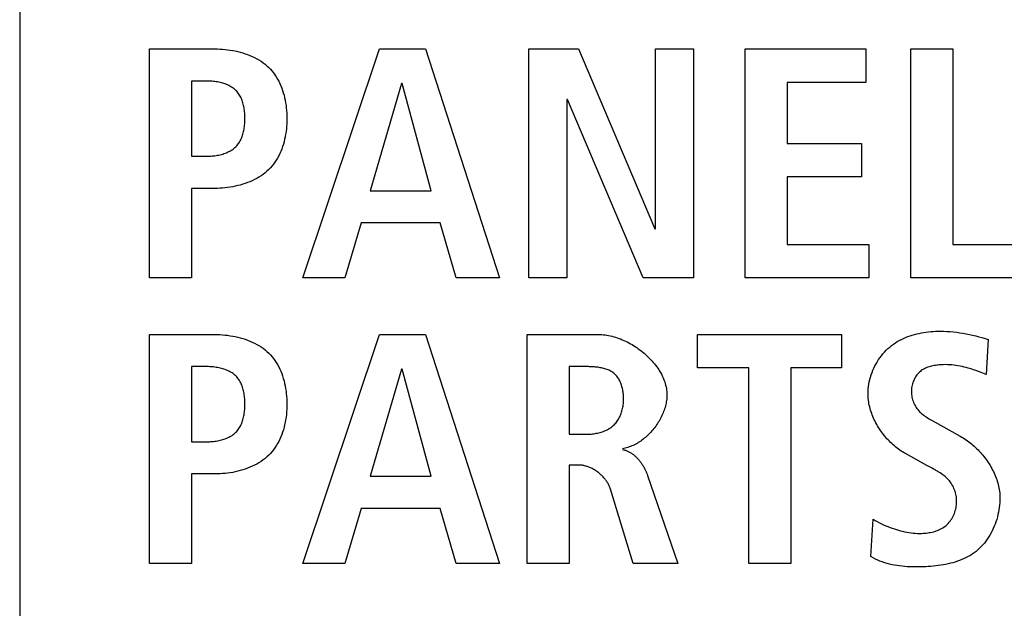
# Model space of a CAD drawing. Units: millimetres. Extents: x -461 to 2005, y -168 to 1108.
# Drawn here: x 1664 to 1671, y 427 to 431 of the extents above; entities that cross this region are included whole.
import ezdxf

# ---------------------------------------------------------------- set-up
doc = ezdxf.new("R2010")
doc.units = ezdxf.units.MM
doc.header["$LTSCALE"] = 65.395
doc.layers.get('0').update_dxf_attribs({"linetype": 'CONTINUOUS'})

msp = doc.modelspace()

# ---------------------------------------------------------------- linework, layer by layer
at = {"color": 7, "linetype": 'Continuous'}
for p, q in [((1663.9207, 439.5135), (1663.9207, 422.9522)), ((1664.8288, 431.012), (1665.2884, 431.012)), ((1664.8288, 429.4076), (1664.8288, 431.012)), ((1665.903, 429.4076), (1666.4408, 431.012)), ((1666.4408, 431.012), (1666.7626, 431.012)), ((1666.7626, 431.012), (1667.2797, 429.4076)), ((1667.4853, 431.012), (1667.8347, 431.012)), ((1667.4853, 429.4076), (1667.4853, 431.012)), ((1667.8347, 431.012), (1668.368, 429.7525)), ((1668.3725, 431.012), (1668.6391, 431.012)), ((1668.3725, 429.7525), (1668.3725, 431.012)), ((1668.6391, 431.012), (1668.6391, 429.4076)), ((1669.0008, 431.012), (1669.8446, 431.012)), ((1669.0008, 429.4076), (1669.0008, 431.012)), ((1669.8446, 431.012), (1669.8446, 430.7774)), ((1670.1601, 431.012), (1670.4543, 431.012)), ((1670.1601, 429.4076), (1670.1601, 431.012)), ((1670.4543, 431.012), (1670.4543, 429.6419)), ((1665.2333, 430.7867), (1665.123, 430.7867)), ((1665.123, 430.7867), (1665.123, 430.2603)), ((1666.5948, 430.7685), (1666.374, 430.0188)), ((1666.5993, 430.7685), (1666.5948, 430.7685)), ((1666.8015, 430.0188), (1666.5993, 430.7685)), ((1669.8446, 430.7774), (1669.2951, 430.7774)), ((1669.2951, 430.7774), (1669.2951, 430.3499)), ((1667.7565, 430.6579), (1667.7517, 430.6579)), ((1667.7517, 430.6579), (1667.7517, 429.4076)), ((1668.2874, 429.4076), (1667.7565, 430.6579)), ((1669.2951, 430.3499), (1669.8146, 430.3499)), ((1669.8146, 430.3499), (1669.8146, 430.1156)), ((1665.123, 430.2603), (1665.2333, 430.2603)), ((1669.8146, 430.1156), (1669.2951, 430.1156)), ((1669.2951, 430.1156), (1669.2951, 429.6419)), ((1665.2884, 430.035), (1665.123, 430.035)), ((1665.123, 430.035), (1665.123, 429.4076)), ((1666.374, 430.0188), (1666.8015, 430.0188)), ((1666.3119, 429.7938), (1666.1972, 429.4076)), ((1666.8639, 429.7938), (1666.3119, 429.7938)), ((1666.9762, 429.4076), (1666.8639, 429.7938)), ((1668.368, 429.7525), (1668.3725, 429.7525)), ((1669.2951, 429.6419), (1669.8673, 429.6419)), ((1669.8673, 429.6419), (1669.8673, 429.4076)), ((1670.4543, 429.6419), (1670.9828, 429.6419)), ((1665.123, 429.4076), (1664.8288, 429.4076)), ((1666.1972, 429.4076), (1665.903, 429.4076)), ((1667.2797, 429.4076), (1666.9762, 429.4076)), ((1667.7517, 429.4076), (1667.4853, 429.4076)), ((1668.6391, 429.4076), (1668.2874, 429.4076)), ((1669.8673, 429.4076), (1669.0008, 429.4076)), ((1670.9828, 429.4076), (1670.1601, 429.4076)), ((1664.8288, 429.0111), (1665.2884, 429.0111)), ((1664.8288, 427.4067), (1664.8288, 429.0111)), ((1665.903, 427.4067), (1666.4408, 429.0111)), ((1666.4408, 429.0111), (1666.7626, 429.0111)), ((1666.7626, 429.0111), (1667.2797, 427.4067)), ((1667.4736, 429.0111), (1667.9749, 429.0111)), ((1667.4736, 427.4067), (1667.4736, 429.0111)), ((1668.6674, 429.0111), (1669.6764, 429.0111)), ((1668.6674, 428.7769), (1668.6674, 429.0111)), ((1669.6764, 429.0111), (1669.6764, 428.7769)), ((1670.7024, 428.9767), (1670.6886, 428.7307)), ((1665.2333, 428.7862), (1665.123, 428.7862)), ((1665.123, 428.7862), (1665.123, 428.2597)), ((1667.7678, 428.7862), (1667.7678, 428.3125)), ((1666.5948, 428.7676), (1666.374, 428.0182)), ((1666.5993, 428.7676), (1666.5948, 428.7676)), ((1666.8015, 428.0182), (1666.5993, 428.7676)), ((1669.026, 428.7769), (1668.6674, 428.7769)), ((1669.026, 427.4067), (1669.026, 428.7769)), ((1669.6764, 428.7769), (1669.3202, 428.7769)), ((1669.3202, 428.7769), (1669.3202, 427.4067)), ((1670.6886, 428.7307), (1670.6528, 428.7446)), ((1670.3091, 428.4093), (1670.507, 428.2987)), ((1667.7678, 428.3125), (1667.8874, 428.3125)), ((1665.123, 428.2597), (1665.2333, 428.2597)), ((1670.2724, 428.094), (1670.1233, 428.1771)), ((1667.8347, 428.0964), (1667.7678, 428.0964)), ((1667.7678, 428.0964), (1667.7678, 427.4067)), ((1665.2884, 428.0344), (1665.123, 428.0344)), ((1665.123, 428.0344), (1665.123, 427.4067)), ((1668.3177, 428.0232), (1668.5289, 427.4067)), ((1666.374, 428.0182), (1666.8015, 428.0182)), ((1668.2161, 427.4067), (1668.0576, 427.9287)), ((1666.3119, 427.7929), (1666.1972, 427.4067)), ((1666.8639, 427.7929), (1666.3119, 427.7929)), ((1666.9762, 427.4067), (1666.8639, 427.7929)), ((1669.8818, 427.4553), (1669.898, 427.7171)), ((1665.123, 427.4067), (1664.8288, 427.4067)), ((1666.1972, 427.4067), (1665.903, 427.4067)), ((1667.2797, 427.4067), (1666.9762, 427.4067)), ((1667.7678, 427.4067), (1667.4736, 427.4067)), ((1668.5289, 427.4067), (1668.2161, 427.4067)), ((1669.3202, 427.4067), (1669.026, 427.4067))]:
    msp.add_line(p, q, dxfattribs=at)
for points in [[(1665.2884, 431.012), (1665.3058, 431.0118), (1665.3233, 431.0111), (1665.341, 431.01), (1665.3587, 431.0085), (1665.3765, 431.0064), (1665.3943, 431.0039), (1665.4121, 431.0009), (1665.4299, 430.9974), (1665.4475, 430.9935), (1665.465, 430.989), (1665.4823, 430.984), (1665.4995, 430.9785), (1665.5164, 430.9725), (1665.533, 430.9659), (1665.5493, 430.9589), (1665.5653, 430.9512), (1665.5808, 430.9431), (1665.596, 430.9343), (1665.6107, 430.925), (1665.6249, 430.9152), (1665.6386, 430.9047), (1665.6517, 430.8937), (1665.6642, 430.8821), (1665.6761, 430.8699), (1665.6873, 430.8572), (1665.6979, 430.8439), (1665.7079, 430.8301), (1665.7173, 430.8158), (1665.7261, 430.801), (1665.7344, 430.7858), (1665.742, 430.7703), (1665.749, 430.7543), (1665.7555, 430.738), (1665.7615, 430.7213), (1665.7668, 430.7044), (1665.7716, 430.6872), (1665.7759, 430.6697), (1665.7797, 430.652), (1665.7829, 430.6342), (1665.7856, 430.6161), (1665.7878, 430.598), (1665.7896, 430.5797), (1665.7908, 430.5614), (1665.7915, 430.543), (1665.7917, 430.5245), (1665.7915, 430.5061), (1665.7908, 430.4876), (1665.7896, 430.4693), (1665.7879, 430.451), (1665.7857, 430.4328), (1665.783, 430.4147), (1665.7798, 430.3968), (1665.776, 430.3791), (1665.7717, 430.3616), (1665.7669, 430.3444), (1665.7615, 430.3274), (1665.7556, 430.3107), (1665.7491, 430.2943), (1665.7421, 430.2783), (1665.7344, 430.2627), (1665.7262, 430.2475), (1665.7174, 430.2327), (1665.708, 430.2183), (1665.698, 430.2045), (1665.6874, 430.1911), (1665.6761, 430.1783), (1665.6642, 430.1661), (1665.6517, 430.1544), (1665.6386, 430.1433), (1665.6249, 430.1329), (1665.6107, 430.1229), (1665.596, 430.1136), (1665.5809, 430.1048), (1665.5653, 430.0965), (1665.5493, 430.0889), (1665.533, 430.0817), (1665.5164, 430.0751), (1665.4995, 430.069), (1665.4824, 430.0635), (1665.4651, 430.0584), (1665.4476, 430.0539), (1665.4299, 430.0498), (1665.4122, 430.0463), (1665.3944, 430.0433), (1665.3766, 430.0407), (1665.3588, 430.0386), (1665.341, 430.037), (1665.3234, 430.0359), (1665.3058, 430.0352), (1665.2884, 430.035)], [(1665.2333, 430.2603), (1665.2422, 430.2604), (1665.2512, 430.2607), (1665.2602, 430.2612), (1665.2693, 430.2619), (1665.2785, 430.2628), (1665.2877, 430.264), (1665.2969, 430.2653), (1665.306, 430.2669), (1665.3151, 430.2687), (1665.3242, 430.2708), (1665.3332, 430.2731), (1665.3421, 430.2756), (1665.3509, 430.2784), (1665.3595, 430.2814), (1665.368, 430.2847), (1665.3764, 430.2883), (1665.3845, 430.2921), (1665.3924, 430.2963), (1665.4001, 430.3006), (1665.4075, 430.3053), (1665.4147, 430.3103), (1665.4216, 430.3155), (1665.4282, 430.3211), (1665.4344, 430.3269), (1665.4402, 430.333), (1665.4456, 430.3393), (1665.4508, 430.3458), (1665.4556, 430.3527), (1665.4601, 430.3597), (1665.4643, 430.3671), (1665.4683, 430.3746), (1665.4719, 430.3823), (1665.4753, 430.3903), (1665.4784, 430.3984), (1665.4812, 430.4067), (1665.4838, 430.4151), (1665.4862, 430.4237), (1665.4883, 430.4325), (1665.4901, 430.4413), (1665.4918, 430.4503), (1665.4932, 430.4594), (1665.4944, 430.4685), (1665.4954, 430.4777), (1665.4962, 430.487), (1665.4968, 430.4964), (1665.4972, 430.5057), (1665.4975, 430.5151), (1665.4975, 430.5245), (1665.4974, 430.5339), (1665.4972, 430.5433), (1665.4967, 430.5526), (1665.4961, 430.5619), (1665.4953, 430.5712), (1665.4943, 430.5803), (1665.4931, 430.5895), (1665.4917, 430.5985), (1665.49, 430.6074), (1665.4882, 430.6162), (1665.4861, 430.6249), (1665.4837, 430.6335), (1665.4811, 430.6419), (1665.4783, 430.6502), (1665.4752, 430.6582), (1665.4718, 430.6661), (1665.4682, 430.6738), (1665.4643, 430.6813), (1665.46, 430.6886), (1665.4555, 430.6956), (1665.4507, 430.7024), (1665.4456, 430.7089), (1665.4402, 430.7152), (1665.4344, 430.7211), (1665.4281, 430.7269), (1665.4216, 430.7325), (1665.4147, 430.7377), (1665.4075, 430.7426), (1665.4001, 430.7472), (1665.3924, 430.7515), (1665.3845, 430.7556), (1665.3763, 430.7594), (1665.368, 430.7629), (1665.3595, 430.7661), (1665.3508, 430.7691), (1665.3421, 430.7718), (1665.3332, 430.7743), (1665.3242, 430.7766), (1665.3151, 430.7786), (1665.306, 430.7803), (1665.2968, 430.7819), (1665.2876, 430.7832), (1665.2784, 430.7843), (1665.2693, 430.7852), (1665.2602, 430.7859), (1665.2511, 430.7863), (1665.2422, 430.7866), (1665.2333, 430.7867)], [(1665.2884, 429.0111), (1665.3058, 429.0109), (1665.3233, 429.0102), (1665.341, 429.0091), (1665.3587, 429.0076), (1665.3765, 429.0055), (1665.3943, 429.003), (1665.4121, 429), (1665.4299, 428.9965), (1665.4475, 428.9926), (1665.465, 428.9881), (1665.4823, 428.9831), (1665.4995, 428.9777), (1665.5164, 428.9717), (1665.533, 428.9651), (1665.5493, 428.958), (1665.5653, 428.9504), (1665.5808, 428.9423), (1665.596, 428.9336), (1665.6107, 428.9243), (1665.6249, 428.9144), (1665.6386, 428.904), (1665.6517, 428.893), (1665.6642, 428.8814), (1665.6761, 428.8692), (1665.6873, 428.8565), (1665.6979, 428.8432), (1665.7079, 428.8294), (1665.7173, 428.8151), (1665.7261, 428.8004), (1665.7343, 428.7852), (1665.742, 428.7696), (1665.749, 428.7536), (1665.7555, 428.7373), (1665.7614, 428.7207), (1665.7668, 428.7037), (1665.7716, 428.6865), (1665.7759, 428.6691), (1665.7797, 428.6514), (1665.7829, 428.6336), (1665.7856, 428.6155), (1665.7878, 428.5974), (1665.7895, 428.5791), (1665.7908, 428.5608), (1665.7915, 428.5424), (1665.7917, 428.524), (1665.7915, 428.5055), (1665.7908, 428.4871), (1665.7896, 428.4687), (1665.7879, 428.4504), (1665.7857, 428.4322), (1665.783, 428.4141), (1665.7798, 428.3962), (1665.776, 428.3785), (1665.7718, 428.361), (1665.7669, 428.3437), (1665.7616, 428.3267), (1665.7556, 428.31), (1665.7491, 428.2937), (1665.7421, 428.2777), (1665.7345, 428.262), (1665.7262, 428.2468), (1665.7174, 428.232), (1665.708, 428.2176), (1665.698, 428.2038), (1665.6874, 428.1904), (1665.6761, 428.1776), (1665.6642, 428.1654), (1665.6517, 428.1537), (1665.6386, 428.1427), (1665.6249, 428.1322), (1665.6107, 428.1223), (1665.596, 428.1129), (1665.5809, 428.1041), (1665.5653, 428.0959), (1665.5493, 428.0882), (1665.533, 428.0811), (1665.5164, 428.0745), (1665.4995, 428.0684), (1665.4824, 428.0628), (1665.4651, 428.0578), (1665.4476, 428.0533), (1665.4299, 428.0493), (1665.4122, 428.0457), (1665.3944, 428.0427), (1665.3766, 428.0401), (1665.3588, 428.0381), (1665.341, 428.0365), (1665.3234, 428.0353), (1665.3058, 428.0347), (1665.2884, 428.0344)], [(1667.9749, 429.0111), (1667.9863, 429.0109), (1667.9979, 429.0103), (1668.0095, 429.0093), (1668.0212, 429.008), (1668.0329, 429.0062), (1668.0447, 429.0041), (1668.0565, 429.0017), (1668.0683, 428.9989), (1668.0802, 428.9957), (1668.092, 428.9922), (1668.1039, 428.9884), (1668.1157, 428.9842), (1668.1275, 428.9798), (1668.1393, 428.975), (1668.151, 428.9699), (1668.1626, 428.9645), (1668.1742, 428.9588), (1668.1857, 428.9529), (1668.1971, 428.9467), (1668.2084, 428.9402), (1668.2195, 428.9334), (1668.2306, 428.9264), (1668.2415, 428.9192), (1668.2522, 428.9117), (1668.2628, 428.904), (1668.2733, 428.896), (1668.2835, 428.8879), (1668.2936, 428.8795), (1668.3034, 428.8709), (1668.313, 428.8622), (1668.3225, 428.8532), (1668.3316, 428.8441), (1668.3405, 428.8347), (1668.3492, 428.8253), (1668.3576, 428.8156), (1668.3657, 428.8058), (1668.3736, 428.7959), (1668.3811, 428.7858), (1668.3883, 428.7756), (1668.3952, 428.7652), (1668.4018, 428.7547), (1668.408, 428.7442), (1668.4138, 428.7335), (1668.4193, 428.7227), (1668.4244, 428.7118), (1668.4292, 428.7009), (1668.4335, 428.6899), (1668.4374, 428.6788), (1668.4409, 428.6676), (1668.444, 428.6564), (1668.4466, 428.6452), (1668.4488, 428.6339), (1668.4505, 428.6225), (1668.4517, 428.6112), (1668.4525, 428.5998), (1668.4527, 428.5884)], [(1669.8611, 428.5974), (1669.8615, 428.6138), (1669.8625, 428.6302), (1669.8643, 428.6467), (1669.8668, 428.6632), (1669.8699, 428.6796), (1669.8737, 428.696), (1669.8782, 428.7123), (1669.8833, 428.7285), (1669.889, 428.7445), (1669.8953, 428.7603), (1669.9022, 428.7759), (1669.9097, 428.7912), (1669.9177, 428.8063), (1669.9263, 428.821), (1669.9354, 428.8354), (1669.9451, 428.8494), (1669.9552, 428.8629), (1669.9659, 428.8761), (1669.977, 428.8887), (1669.9886, 428.9009), (1670.0006, 428.9125), (1670.0131, 428.9235), (1670.0258, 428.9338), (1670.0388, 428.9435), (1670.0523, 428.9527), (1670.0661, 428.9613), (1670.0802, 428.9694), (1670.0946, 428.9769), (1670.1094, 428.9839), (1670.1243, 428.9904), (1670.1396, 428.9964), (1670.155, 429.0019), (1670.1707, 429.0069), (1670.1865, 429.0115), (1670.2025, 429.0156), (1670.2186, 429.0193), (1670.2349, 429.0225), (1670.2513, 429.0254), (1670.2677, 429.0278), (1670.2842, 429.0298), (1670.3007, 429.0314), (1670.3173, 429.0326), (1670.3338, 429.0335), (1670.3503, 429.034), (1670.3668, 429.0342), (1670.3899, 429.0339), (1670.4129, 429.0329), (1670.4358, 429.0314), (1670.4585, 429.0292), (1670.4812, 429.0266), (1670.5037, 429.0234), (1670.5261, 429.0197), (1670.5484, 429.0156), (1670.5707, 429.011), (1670.5928, 429.0061), (1670.6149, 429.0008), (1670.6369, 428.9952), (1670.6588, 428.9893), (1670.6806, 428.9831), (1670.7024, 428.9767)], [(1665.2333, 428.2597), (1665.2422, 428.2598), (1665.2512, 428.2601), (1665.2602, 428.2606), (1665.2693, 428.2613), (1665.2785, 428.2623), (1665.2877, 428.2634), (1665.2969, 428.2648), (1665.306, 428.2663), (1665.3151, 428.2682), (1665.3242, 428.2702), (1665.3332, 428.2725), (1665.3421, 428.275), (1665.3509, 428.2778), (1665.3595, 428.2809), (1665.368, 428.2842), (1665.3764, 428.2877), (1665.3845, 428.2916), (1665.3924, 428.2957), (1665.4001, 428.3001), (1665.4075, 428.3048), (1665.4147, 428.3097), (1665.4216, 428.315), (1665.4282, 428.3205), (1665.4344, 428.3264), (1665.4402, 428.3324), (1665.4456, 428.3387), (1665.4508, 428.3453), (1665.4556, 428.3521), (1665.4601, 428.3592), (1665.4643, 428.3665), (1665.4683, 428.374), (1665.4719, 428.3818), (1665.4753, 428.3897), (1665.4784, 428.3978), (1665.4812, 428.4061), (1665.4838, 428.4146), (1665.4862, 428.4232), (1665.4883, 428.4319), (1665.4901, 428.4408), (1665.4918, 428.4497), (1665.4932, 428.4588), (1665.4944, 428.4679), (1665.4954, 428.4772), (1665.4962, 428.4865), (1665.4968, 428.4958), (1665.4972, 428.5052), (1665.4975, 428.5146), (1665.4975, 428.524), (1665.4974, 428.5334), (1665.4972, 428.5427), (1665.4967, 428.552), (1665.4961, 428.5613), (1665.4953, 428.5706), (1665.4943, 428.5798), (1665.4931, 428.5889), (1665.4917, 428.5979), (1665.49, 428.6068), (1665.4882, 428.6157), (1665.4861, 428.6244), (1665.4837, 428.6329), (1665.4811, 428.6413), (1665.4783, 428.6496), (1665.4752, 428.6577), (1665.4718, 428.6656), (1665.4682, 428.6733), (1665.4643, 428.6807), (1665.46, 428.688), (1665.4555, 428.695), (1665.4507, 428.7018), (1665.4456, 428.7083), (1665.4402, 428.7146), (1665.4344, 428.7206), (1665.4281, 428.7264), (1665.4216, 428.7319), (1665.4147, 428.7371), (1665.4075, 428.742), (1665.4001, 428.7466), (1665.3924, 428.7509), (1665.3845, 428.755), (1665.3763, 428.7588), (1665.368, 428.7623), (1665.3595, 428.7655), (1665.3508, 428.7685), (1665.3421, 428.7713), (1665.3332, 428.7737), (1665.3242, 428.776), (1665.3151, 428.778), (1665.306, 428.7798), (1665.2968, 428.7813), (1665.2876, 428.7826), (1665.2784, 428.7837), (1665.2693, 428.7846), (1665.2602, 428.7853), (1665.2511, 428.7858), (1665.2422, 428.7861), (1665.2333, 428.7862)], [(1667.8874, 428.3125), (1667.8961, 428.3126), (1667.9049, 428.3128), (1667.9137, 428.3133), (1667.9226, 428.3141), (1667.9315, 428.315), (1667.9404, 428.3161), (1667.9493, 428.3175), (1667.9582, 428.3191), (1667.967, 428.3209), (1667.9758, 428.3229), (1667.9845, 428.3252), (1667.9931, 428.3278), (1668.0017, 428.3305), (1668.01, 428.3336), (1668.0183, 428.3369), (1668.0264, 428.3404), (1668.0343, 428.3443), (1668.042, 428.3484), (1668.0495, 428.3528), (1668.0568, 428.3574), (1668.0638, 428.3624), (1668.0706, 428.3676), (1668.0771, 428.3731), (1668.0833, 428.3789), (1668.0891, 428.3849), (1668.0947, 428.3912), (1668.1, 428.3978), (1668.1051, 428.4046), (1668.1098, 428.4116), (1668.1143, 428.4189), (1668.1185, 428.4264), (1668.1224, 428.4341), (1668.1261, 428.4419), (1668.1295, 428.45), (1668.1326, 428.4582), (1668.1354, 428.4665), (1668.138, 428.475), (1668.1403, 428.4837), (1668.1424, 428.4924), (1668.1442, 428.5013), (1668.1457, 428.5102), (1668.147, 428.5193), (1668.148, 428.5284), (1668.1488, 428.5375), (1668.1493, 428.5468), (1668.1496, 428.556), (1668.1496, 428.5646), (1668.1494, 428.5731), (1668.149, 428.5816), (1668.1483, 428.5901), (1668.1475, 428.5986), (1668.1464, 428.6071), (1668.1451, 428.6154), (1668.1436, 428.6237), (1668.1418, 428.6319), (1668.1398, 428.64), (1668.1376, 428.648), (1668.1351, 428.6559), (1668.1324, 428.6636), (1668.1295, 428.6712), (1668.1263, 428.6786), (1668.1228, 428.6858), (1668.1192, 428.6928), (1668.1152, 428.6996), (1668.1111, 428.7062), (1668.1066, 428.7125), (1668.102, 428.7186), (1668.097, 428.7244), (1668.0918, 428.7299), (1668.0863, 428.7351), (1668.0806, 428.7401), (1668.0746, 428.7447), (1668.0683, 428.7491), (1668.0617, 428.7531), (1668.0549, 428.7568), (1668.0479, 428.7603), (1668.0407, 428.7635), (1668.0334, 428.7664), (1668.0258, 428.769), (1668.0182, 428.7715), (1668.0104, 428.7736), (1668.0024, 428.7756), (1667.9944, 428.7774), (1667.9863, 428.7789), (1667.9781, 428.7803), (1667.9698, 428.7815), (1667.9615, 428.7825), (1667.9532, 428.7834), (1667.9448, 428.7841), (1667.9365, 428.7847), (1667.9282, 428.7852), (1667.9199, 428.7856), (1667.9117, 428.7858), (1667.9035, 428.786), (1667.8954, 428.7861), (1667.7678, 428.7862)], [(1670.6528, 428.7446), (1670.6348, 428.7514), (1670.6168, 428.758), (1670.5987, 428.7643), (1670.5805, 428.7702), (1670.5622, 428.7758), (1670.5481, 428.7797), (1670.534, 428.7833), (1670.5198, 428.7866), (1670.5055, 428.7896), (1670.4911, 428.7923), (1670.4766, 428.7945), (1670.4621, 428.7964), (1670.4474, 428.798), (1670.4326, 428.7991), (1670.4177, 428.7998), (1670.4027, 428.8001), (1670.3875, 428.7999), (1670.3784, 428.7996), (1670.3693, 428.7991), (1670.3602, 428.7985), (1670.351, 428.7976), (1670.3419, 428.7965), (1670.3329, 428.7952), (1670.3239, 428.7937), (1670.315, 428.7919), (1670.3061, 428.7899), (1670.2974, 428.7876), (1670.2889, 428.785), (1670.2805, 428.7821), (1670.2722, 428.779), (1670.2642, 428.7755), (1670.2563, 428.7716), (1670.2487, 428.7674), (1670.2413, 428.7629), (1670.2342, 428.758), (1670.2274, 428.7527), (1670.2209, 428.7471), (1670.2148, 428.7411), (1670.2089, 428.7347), (1670.2035, 428.728), (1670.1983, 428.7209), (1670.1935, 428.7136), (1670.189, 428.706), (1670.1849, 428.6982), (1670.1812, 428.6901), (1670.1778, 428.6818), (1670.1747, 428.6734), (1670.1721, 428.6648), (1670.1699, 428.6561), (1670.168, 428.6473), (1670.1665, 428.6384), (1670.1655, 428.6294), (1670.1648, 428.6205), (1670.1646, 428.6115), (1670.1648, 428.6016), (1670.1656, 428.5917), (1670.1668, 428.5819), (1670.1686, 428.5722), (1670.1708, 428.5626), (1670.1735, 428.5531), (1670.1766, 428.5438), (1670.1801, 428.5347), (1670.1841, 428.5258), (1670.1884, 428.517), (1670.1932, 428.5086), (1670.1983, 428.5003), (1670.2039, 428.4924), (1670.2097, 428.4848), (1670.2159, 428.4775), (1670.2225, 428.4705), (1670.2294, 428.4638), (1670.2366, 428.4574), (1670.244, 428.4513), (1670.2516, 428.4454), (1670.2594, 428.4398), (1670.2675, 428.4344), (1670.2756, 428.4291), (1670.2839, 428.424), (1670.2922, 428.419), (1670.3007, 428.4141), (1670.3091, 428.4093)], [(1668.4527, 428.5884), (1668.4526, 428.5788), (1668.4521, 428.5692), (1668.4512, 428.5595), (1668.45, 428.5497), (1668.4486, 428.54), (1668.4468, 428.5302), (1668.4447, 428.5204), (1668.4422, 428.5106), (1668.4395, 428.5008), (1668.4366, 428.4911), (1668.4333, 428.4813), (1668.4297, 428.4716), (1668.4259, 428.462), (1668.4218, 428.4523), (1668.4175, 428.4428), (1668.4129, 428.4333), (1668.4081, 428.4239), (1668.403, 428.4146), (1668.3977, 428.4053), (1668.3922, 428.3962), (1668.3864, 428.3872), (1668.3805, 428.3783), (1668.3743, 428.3695), (1668.3679, 428.3609), (1668.3614, 428.3524), (1668.3546, 428.3441), (1668.3477, 428.3359), (1668.3405, 428.3279), (1668.3333, 428.3201), (1668.3258, 428.3125), (1668.3182, 428.3051), (1668.3105, 428.2978), (1668.3026, 428.2908), (1668.2945, 428.2841), (1668.2863, 428.2775), (1668.2781, 428.2712), (1668.2696, 428.2652), (1668.2611, 428.2594), (1668.2525, 428.2538), (1668.2437, 428.2486), (1668.2349, 428.2436), (1668.226, 428.2389), (1668.217, 428.2346), (1668.2079, 428.2305), (1668.1987, 428.2268), (1668.1895, 428.2234), (1668.1802, 428.2203), (1668.1709, 428.2175), (1668.1615, 428.2152), (1668.1521, 428.2132), (1668.1427, 428.2115)], [(1670.1233, 428.1771), (1670.1132, 428.1828), (1670.1032, 428.1888), (1670.0934, 428.1951), (1670.0836, 428.2016), (1670.074, 428.2085), (1670.0645, 428.2156), (1670.0551, 428.2231), (1670.0459, 428.2307), (1670.0368, 428.2386), (1670.0278, 428.2468), (1670.019, 428.2551), (1670.0104, 428.2637), (1670.002, 428.2726), (1669.9937, 428.2816), (1669.9856, 428.2908), (1669.9777, 428.3002), (1669.97, 428.3098), (1669.9625, 428.3196), (1669.9552, 428.3295), (1669.9481, 428.3396), (1669.9412, 428.3499), (1669.9346, 428.3603), (1669.9282, 428.3708), (1669.9221, 428.3815), (1669.9162, 428.3923), (1669.9106, 428.4031), (1669.9052, 428.4141), (1669.9001, 428.4252), (1669.8953, 428.4364), (1669.8908, 428.4476), (1669.8866, 428.459), (1669.8826, 428.4703), (1669.879, 428.4818), (1669.8757, 428.4933), (1669.8727, 428.5048), (1669.87, 428.5163), (1669.8677, 428.5279), (1669.8657, 428.5395), (1669.8641, 428.5511), (1669.8628, 428.5627), (1669.8618, 428.5743), (1669.8613, 428.5858), (1669.8611, 428.5974)], [(1670.507, 428.2987), (1670.5172, 428.2928), (1670.5273, 428.2867), (1670.5373, 428.2803), (1670.5472, 428.2736), (1670.557, 428.2666), (1670.5667, 428.2594), (1670.5763, 428.252), (1670.5858, 428.2443), (1670.5952, 428.2364), (1670.6044, 428.2283), (1670.6135, 428.2199), (1670.6224, 428.2113), (1670.6312, 428.2025), (1670.6398, 428.1936), (1670.6483, 428.1844), (1670.6566, 428.175), (1670.6647, 428.1655), (1670.6726, 428.1558), (1670.6802, 428.146), (1670.6877, 428.1359), (1670.695, 428.1258), (1670.7021, 428.1155), (1670.7089, 428.105), (1670.7154, 428.0944), (1670.7218, 428.0837), (1670.7279, 428.0729), (1670.7337, 428.062), (1670.7392, 428.051), (1670.7445, 428.0399), (1670.7495, 428.0287), (1670.7541, 428.0174), (1670.7585, 428.006), (1670.7626, 427.9946), (1670.7664, 427.9831), (1670.7698, 427.9716), (1670.773, 427.96), (1670.7757, 427.9484), (1670.7782, 427.9368), (1670.7802, 427.9251), (1670.782, 427.9134), (1670.7833, 427.9017), (1670.7843, 427.89), (1670.7849, 427.8783), (1670.7851, 427.8667)], [(1668.1427, 428.2046), (1668.1478, 428.2037), (1668.1529, 428.2026), (1668.158, 428.2013), (1668.163, 428.1999), (1668.1679, 428.1982), (1668.1728, 428.1964), (1668.1777, 428.1944), (1668.1824, 428.1922), (1668.1872, 428.1899), (1668.1918, 428.1875), (1668.1965, 428.1848), (1668.201, 428.1821), (1668.2055, 428.1791), (1668.2099, 428.1761), (1668.2143, 428.1729), (1668.2186, 428.1696), (1668.2228, 428.1662), (1668.227, 428.1626), (1668.2311, 428.1589), (1668.2352, 428.1552), (1668.2392, 428.1513), (1668.2431, 428.1473), (1668.2469, 428.1432), (1668.2507, 428.139), (1668.2544, 428.1348), (1668.258, 428.1304), (1668.2615, 428.126), (1668.265, 428.1215), (1668.2684, 428.1169), (1668.2718, 428.1123), (1668.275, 428.1076), (1668.2782, 428.1029), (1668.2813, 428.0981), (1668.2843, 428.0933), (1668.2872, 428.0884), (1668.2901, 428.0835), (1668.2929, 428.0785), (1668.2955, 428.0735), (1668.2982, 428.0685), (1668.3007, 428.0635), (1668.3031, 428.0585), (1668.3055, 428.0534), (1668.3077, 428.0484), (1668.3099, 428.0433), (1668.312, 428.0383), (1668.314, 428.0332), (1668.3159, 428.0282), (1668.3177, 428.0232)], [(1668.0576, 427.9287), (1668.0557, 427.9343), (1668.0537, 427.9399), (1668.0514, 427.9455), (1668.049, 427.9511), (1668.0463, 427.9566), (1668.0435, 427.9621), (1668.0406, 427.9675), (1668.0374, 427.9728), (1668.0341, 427.9781), (1668.0306, 427.9834), (1668.027, 427.9885), (1668.0232, 427.9936), (1668.0193, 427.9986), (1668.0153, 428.0036), (1668.0111, 428.0084), (1668.0067, 428.0132), (1668.0023, 428.0179), (1667.9977, 428.0225), (1667.993, 428.027), (1667.9882, 428.0314), (1667.9833, 428.0357), (1667.9783, 428.0398), (1667.9732, 428.0439), (1667.9681, 428.0478), (1667.9628, 428.0516), (1667.9574, 428.0553), (1667.952, 428.0589), (1667.9465, 428.0623), (1667.9409, 428.0656), (1667.9353, 428.0687), (1667.9296, 428.0717), (1667.9238, 428.0746), (1667.918, 428.0773), (1667.9122, 428.0798), (1667.9063, 428.0822), (1667.9004, 428.0844), (1667.8945, 428.0864), (1667.8885, 428.0882), (1667.8826, 428.0899), (1667.8766, 428.0914), (1667.8706, 428.0927), (1667.8646, 428.0938), (1667.8586, 428.0948), (1667.8526, 428.0955), (1667.8466, 428.096), (1667.8406, 428.0963), (1667.8347, 428.0964)], [(1670.3097, 428.074), (1670.2777, 428.0912), (1670.2724, 428.094)], [(1669.898, 427.7171), (1669.9119, 427.7085), (1669.9261, 427.7004), (1669.9405, 427.6926), (1669.9552, 427.6852), (1669.97, 427.6783), (1669.985, 427.6716), (1670.0002, 427.6654), (1670.0156, 427.6595), (1670.031, 427.6539), (1670.0453, 427.649), (1670.0596, 427.6445), (1670.074, 427.6402), (1670.0884, 427.6362), (1670.103, 427.6326), (1670.1176, 427.6293), (1670.1324, 427.6264), (1670.1472, 427.6239), (1670.1621, 427.6218), (1670.1771, 427.6202), (1670.1922, 427.619), (1670.2073, 427.6182), (1670.2226, 427.618), (1670.238, 427.6183), (1670.2482, 427.6187), (1670.2585, 427.6195), (1670.2687, 427.6204), (1670.279, 427.6217), (1670.2892, 427.6232), (1670.2993, 427.6251), (1670.3093, 427.6272), (1670.3193, 427.6296), (1670.3291, 427.6324), (1670.3387, 427.6355), (1670.3482, 427.639), (1670.3575, 427.6428), (1670.3666, 427.647), (1670.3754, 427.6516), (1670.384, 427.6566), (1670.3924, 427.662), (1670.4004, 427.6678), (1670.4081, 427.674), (1670.4155, 427.6808), (1670.4226, 427.688), (1670.4294, 427.6956), (1670.4357, 427.7036), (1670.4417, 427.7119), (1670.4473, 427.7206), (1670.4525, 427.7295), (1670.4573, 427.7387), (1670.4617, 427.7482), (1670.4657, 427.7579), (1670.4692, 427.7677), (1670.4724, 427.7778), (1670.4751, 427.788), (1670.4773, 427.7982), (1670.4791, 427.8086), (1670.4804, 427.8191), (1670.4813, 427.8295), (1670.4817, 427.84), (1670.4816, 427.8505), (1670.4809, 427.8612), (1670.4798, 427.8718), (1670.4782, 427.8824), (1670.4761, 427.8929), (1670.4735, 427.9032), (1670.4704, 427.9133), (1670.4669, 427.9233), (1670.463, 427.9331), (1670.4586, 427.9426), (1670.4538, 427.9519), (1670.4485, 427.9609), (1670.4429, 427.9697), (1670.4369, 427.9781), (1670.4305, 427.9862), (1670.4235, 427.9941), (1670.4162, 428.0017), (1670.4086, 428.009), (1670.4006, 428.016), (1670.3924, 428.0226), (1670.3839, 428.029), (1670.3752, 428.0352), (1670.3663, 428.0412), (1670.3572, 428.0469)], [(1670.3572, 428.0469), (1670.3521, 428.0501), (1670.3469, 428.0532), (1670.3416, 428.0563), (1670.3363, 428.0593), (1670.331, 428.0623), (1670.3257, 428.0653), (1670.3204, 428.0682), (1670.3097, 428.074)], [(1670.7851, 427.8667), (1670.7848, 427.8501), (1670.7839, 427.8335), (1670.7825, 427.8167), (1670.7804, 427.8), (1670.7779, 427.7831), (1670.7748, 427.7664), (1670.7711, 427.7496), (1670.7669, 427.7329), (1670.7621, 427.7164), (1670.7568, 427.7), (1670.751, 427.6837), (1670.7447, 427.6677), (1670.7379, 427.6519), (1670.7305, 427.6363), (1670.7227, 427.6211), (1670.7144, 427.6062), (1670.7056, 427.5917), (1670.6963, 427.5775), (1670.6865, 427.5638), (1670.6763, 427.5506), (1670.6656, 427.5378), (1670.6544, 427.5256), (1670.6428, 427.5139), (1670.6308, 427.5029), (1670.6181, 427.4922), (1670.605, 427.4822), (1670.5914, 427.4728), (1670.5775, 427.464), (1670.5632, 427.4558), (1670.5486, 427.4481), (1670.5336, 427.441), (1670.5183, 427.4344), (1670.5027, 427.4282), (1670.4869, 427.4226), (1670.4708, 427.4174), (1670.4544, 427.4127), (1670.4379, 427.4084), (1670.4211, 427.4045), (1670.4042, 427.401), (1670.3871, 427.3978), (1670.3699, 427.395), (1670.3526, 427.3926), (1670.3351, 427.3905), (1670.3176, 427.3886), (1670.3001, 427.3871), (1670.2825, 427.3858), (1670.2649, 427.3848), (1670.2473, 427.384), (1670.2286, 427.3834), (1670.21, 427.383), (1670.1915, 427.383), (1670.173, 427.3832), (1670.1546, 427.3838), (1670.1363, 427.3847), (1670.1181, 427.386), (1670.1, 427.3877), (1670.0821, 427.3897), (1670.0643, 427.3923), (1670.0466, 427.3953), (1670.0292, 427.3987), (1670.0119, 427.4027), (1669.9948, 427.4072), (1669.9779, 427.4123), (1669.9612, 427.4179), (1669.9448, 427.4241), (1669.9286, 427.4309), (1669.9127, 427.4384), (1669.8971, 427.4465), (1669.8818, 427.4553)]]:
    msp.add_lwpolyline(points, dxfattribs=at)

doc.saveas('drawing.dxf')
